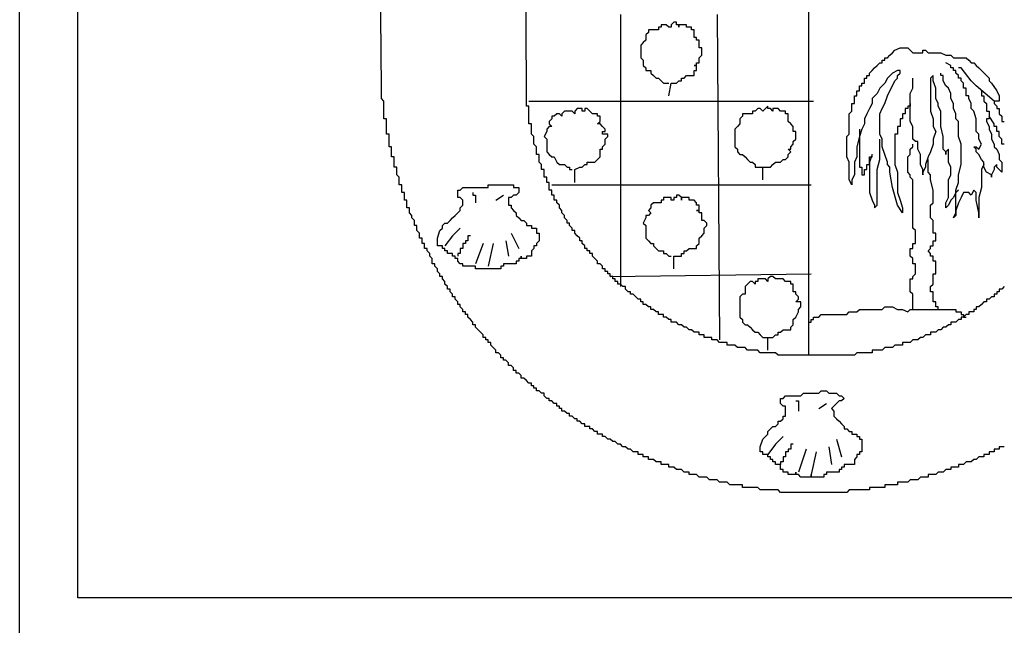
# Model space of a CAD drawing. Units: millimetres. Extents: x 280 to 4899, y 181 to 4908.
# Drawn here: x 3629 to 3739, y 327 to 394 of the extents above; entities that cross this region are included whole.
import ezdxf

# ---------------------------------------------------------------- set-up
doc = ezdxf.new("R2010")
doc.units = ezdxf.units.MM
doc.layers.add('NOMBRES', color=7, linetype='Continuous')

msp = doc.modelspace()

# ---------------------------------------------------------------- linework, layer by layer
at = {"layer": 'NOMBRES', "linetype": 'Continuous'}
for p, q in [((3628.97, 181.18), (3628.97, 525.96)), ((3635.47, 330.03), (3635.47, 519.81)), ((3799.65, 330.03), (3635.47, 330.03))]:
    msp.add_line(p, q, dxfattribs=at)
at = {"layer": 'NOMBRES', "linetype": 'Continuous', "extrusion": (0, 0, -1)}
for points in [[(-3706.15, 343.19), (-3705.87, 343.19), (-3705.59, 343.47), (-3705.3, 343.47), (-3705.02, 343.47), (-3704.74, 343.47), (-3704.45, 343.76), (-3704.17, 343.76), (-3703.89, 343.76), (-3703.6, 343.76), (-3703.6, 344.04), (-3703.32, 344.04), (-3703.04, 344.04), (-3702.75, 344.32), (-3702.47, 344.32), (-3702.19, 344.32), (-3701.9, 344.61), (-3701.62, 344.61), (-3701.33, 344.61), (-3701.33, 344.89), (-3701.05, 344.89), (-3700.77, 344.89), (-3700.48, 344.89), (-3700.48, 345.17), (-3700.2, 345.17), (-3699.92, 345.17), (-3699.63, 345.46), (-3699.35, 345.46), (-3699.07, 345.46), (-3699.07, 345.74), (-3698.78, 345.74), (-3698.5, 345.74), (-3698.5, 346.02), (-3698.22, 346.02), (-3697.93, 346.02), (-3697.93, 346.31), (-3697.65, 346.31), (-3697.37, 346.31), (-3697.08, 346.59), (-3696.8, 346.59), (-3696.52, 346.87), (-3696.23, 346.87), (-3695.95, 347.16), (-3695.67, 347.16), (-3695.38, 347.44), (-3695.1, 347.44), (-3694.82, 347.72), (-3694.53, 347.72), (-3694.25, 348.01), (-3693.97, 348.01), (-3693.97, 348.29), (-3693.68, 348.29), (-3693.4, 348.29), (-3693.4, 348.57), (-3693.11, 348.57), (-3692.83, 348.86), (-3692.55, 348.86), (-3692.55, 349.14), (-3692.26, 349.14), (-3691.98, 349.14), (-3691.98, 349.42), (-3691.7, 349.42), (-3691.41, 349.71), (-3691.13, 349.71), (-3691.13, 349.99), (-3690.85, 349.99), (-3690.56, 350.27), (-3690.28, 350.27), (-3690.28, 350.56), (-3690, 350.56), (-3689.71, 350.84), (-3689.43, 350.84), (-3689.43, 351.13), (-3689.15, 351.13), (-3689.15, 351.41), (-3688.86, 351.41), (-3688.86, 351.69), (-3688.58, 351.69), (-3688.3, 351.98), (-3688.01, 351.98), (-3688.01, 352.26), (-3687.73, 352.26), (-3687.45, 352.54), (-3687.45, 352.83), (-3687.16, 352.83), (-3686.88, 353.11), (-3686.6, 353.11), (-3686.6, 353.39), (-3686.31, 353.39), (-3686.31, 353.68), (-3686.03, 353.68), (-3686.03, 353.96), (-3685.75, 353.96), (-3685.46, 354.24), (-3685.18, 354.53), (-3684.9, 354.53), (-3684.9, 354.81), (-3684.61, 355.09), (-3684.33, 355.09), (-3684.33, 355.38), (-3684.04, 355.38), (-3684.04, 355.66), (-3683.76, 355.94), (-3683.48, 355.94), (-3683.48, 356.23), (-3683.19, 356.51), (-3682.91, 356.51), (-3682.91, 356.79), (-3682.63, 356.79), (-3682.63, 357.08), (-3682.34, 357.36), (-3682.06, 357.36), (-3682.06, 357.64), (-3681.78, 357.93), (-3681.49, 358.21), (-3681.49, 358.49), (-3681.21, 358.49), (-3681.21, 358.78), (-3680.93, 358.78), (-3680.93, 359.06), (-3680.64, 359.06), (-3680.64, 359.35), (-3680.36, 359.63), (-3680.08, 359.91), (-3679.79, 360.2), (-3679.79, 360.48), (-3679.51, 360.48), (-3679.51, 360.76), (-3679.23, 361.05), (-3678.94, 361.33), (-3678.94, 361.61), (-3678.66, 361.61), (-3678.66, 361.9), (-3678.38, 361.9), (-3678.38, 362.18), (-3678.09, 362.46), (-3678.09, 362.75), (-3677.81, 362.75), (-3677.81, 363.03), (-3677.53, 363.31), (-3677.53, 363.6), (-3677.24, 363.6), (-3677.24, 363.88), (-3676.96, 364.16), (-3676.96, 364.45), (-3676.68, 364.45), (-3676.68, 364.73), (-3676.39, 365.01), (-3676.39, 365.3), (-3676.11, 365.58), (-3676.11, 365.86), (-3675.82, 365.86), (-3675.82, 366.15), (-3675.54, 366.43), (-3675.54, 366.71), (-3675.26, 367), (-3675.26, 367.28), (-3674.97, 367.28), (-3674.97, 367.56), (-3674.97, 367.85), (-3674.69, 368.13), (-3674.69, 368.42), (-3674.41, 368.7), (-3674.41, 368.98), (-3674.12, 368.98), (-3674.12, 369.27), (-3674.12, 369.55), (-3673.84, 369.55), (-3673.84, 369.83), (-3673.84, 370.12), (-3673.56, 370.12), (-3673.56, 370.4), (-3673.56, 370.68), (-3673.27, 370.97), (-3673.27, 371.25), (-3673.27, 371.53), (-3672.99, 371.53), (-3672.99, 371.82), (-3672.99, 372.1), (-3672.71, 372.38), (-3672.71, 372.67), (-3672.42, 372.95), (-3672.42, 373.23), (-3672.42, 373.52), (-3672.14, 373.52), (-3672.14, 373.8), (-3672.14, 374.08), (-3672.14, 374.37), (-3671.86, 374.37), (-3671.86, 374.65), (-3671.86, 374.93), (-3671.86, 375.22), (-3671.57, 375.22), (-3671.57, 375.5), (-3671.57, 375.78), (-3671.57, 376.07), (-3671.29, 376.07), (-3671.29, 376.35), (-3671.29, 376.64), (-3671.29, 376.92), (-3671.01, 377.2), (-3671.01, 377.49), (-3671.01, 377.77), (-3671.01, 378.05), (-3670.72, 378.05), (-3670.72, 378.34), (-3670.72, 378.62), (-3670.72, 378.9), (-3670.72, 379.19), (-3670.44, 379.19), (-3670.44, 379.47), (-3670.44, 379.75), (-3670.44, 380.04), (-3670.44, 380.32), (-3670.16, 380.32), (-3670.16, 380.6), (-3670.16, 380.89), (-3670.16, 381.17), (-3670.16, 381.45), (-3670.16, 381.74), (-3669.87, 381.74), (-3669.87, 382.02), (-3669.87, 382.3), (-3669.87, 382.59), (-3669.87, 382.87), (-3669.87, 383.15), (-3669.87, 383.44), (-3669.59, 383.44), (-3669.59, 383.72), (-3669.59, 384), (-3669.59, 384.29), (-3669.59, 384.57), (-3669.59, 384.85), (-3669.59, 385.14), (-3669.59, 385.42), (-3669.31, 385.71), (-3669.31, 385.99), (-3669.31, 386.27), (-3669.31, 386.56), (-3669.31, 386.84), (-3668.74, 447.78)], [(-3688.86, 374.08), (-3688.86, 374.37), (-3688.58, 374.37), (-3688.58, 374.65), (-3688.58, 374.93), (-3688.3, 374.93), (-3688.3, 375.22), (-3688.3, 375.5), (-3688.01, 375.5), (-3688.01, 375.78), (-3688.01, 376.07), (-3688.01, 376.35), (-3687.73, 376.35), (-3687.73, 376.64), (-3687.73, 376.92), (-3687.45, 376.92), (-3687.45, 377.2), (-3687.45, 377.49), (-3687.45, 377.77), (-3687.16, 377.77), (-3687.16, 378.05), (-3687.16, 378.34), (-3686.88, 378.62), (-3686.88, 378.9), (-3686.88, 379.19), (-3686.88, 379.47), (-3686.6, 379.47), (-3686.6, 379.75), (-3686.6, 380.04), (-3686.6, 380.32), (-3686.31, 380.6), (-3686.31, 380.89), (-3686.31, 381.17), (-3686.31, 381.45), (-3686.03, 381.74), (-3686.03, 382.02), (-3686.03, 382.3), (-3686.03, 382.59), (-3686.03, 382.87), (-3685.75, 382.87), (-3685.75, 383.15), (-3685.75, 383.44), (-3685.75, 383.72), (-3685.75, 384), (-3685.75, 384.29), (-3685.75, 384.57), (-3685.75, 384.85), (-3685.46, 384.85), (-3685.46, 385.14), (-3685.46, 385.42), (-3685.46, 385.71), (-3685.46, 385.99), (-3685.46, 386.27), (-3685.46, 386.56), (-3685.46, 386.84), (-3685.46, 387.12), (-3685.18, 433.32)], [(-3716.92, 433.61), (-3716.92, 357.08)], [(-3695.95, 395.06), (-3695.95, 364.73)], [(-3701.62, 387.41), (-3702.19, 387.41), (-3702.47, 387.69), (-3702.75, 387.69), (-3702.75, 387.97), (-3703.04, 387.97), (-3703.32, 388.26), (-3703.6, 388.26), (-3703.89, 388.26), (-3704.17, 388.26), (-3704.17, 388.54), (-3704.17, 388.82), (-3704.45, 388.82), (-3704.45, 389.11), (-3704.45, 389.39), (-3704.17, 389.39), (-3704.45, 389.39), (-3704.45, 389.67), (-3704.74, 389.67), (-3704.74, 389.96), (-3704.74, 390.24), (-3705.02, 390.52), (-3705.02, 390.81), (-3705.02, 391.09), (-3705.02, 391.37), (-3704.74, 391.37), (-3704.74, 391.66), (-3704.74, 391.94), (-3704.74, 392.22), (-3704.45, 392.22), (-3704.45, 392.51), (-3704.17, 392.51), (-3704.17, 392.79), (-3704.17, 393.07), (-3704.17, 393.36), (-3703.89, 393.36), (-3703.89, 393.64), (-3703.6, 393.64), (-3703.32, 393.64), (-3703.32, 393.93), (-3703.04, 393.93), (-3702.75, 393.93), (-3702.47, 393.93), (-3702.47, 393.64), (-3702.47, 393.93), (-3702.19, 393.93), (-3702.19, 394.21), (-3701.9, 394.21), (-3701.62, 393.93), (-3701.62, 393.64), (-3701.33, 393.64), (-3701.05, 393.93), (-3700.77, 393.93), (-3700.48, 393.93), (-3700.48, 393.64), (-3700.2, 393.64), (-3700.2, 393.36), (-3699.92, 393.36), (-3699.63, 393.36), (-3699.35, 393.36), (-3699.07, 393.36), (-3699.07, 393.07), (-3698.78, 392.79), (-3698.78, 392.51), (-3698.78, 392.22), (-3698.5, 391.94), (-3698.22, 391.66), (-3698.22, 391.09), (-3698.22, 390.81), (-3698.22, 390.52), (-3698.22, 390.24), (-3698.5, 389.96), (-3698.5, 389.67), (-3698.5, 389.39), (-3698.78, 389.11), (-3698.78, 388.82), (-3699.07, 388.82), (-3699.35, 388.82), (-3699.35, 388.54), (-3699.63, 388.26), (-3699.92, 387.97), (-3700.2, 387.97), (-3700.48, 387.69), (-3700.77, 387.41), (-3701.05, 387.41), (-3701.33, 387.41)], [(-3706.72, 395.06), (-3707, 358.78)], [(-3728.26, 385.14), (-3728.26, 384.85), (-3727.98, 384.85), (-3727.98, 384.57), (-3727.69, 384.57), (-3727.69, 384.29), (-3727.69, 384), (-3727.41, 384), (-3727.41, 383.72), (-3727.41, 383.44), (-3727.13, 383.44), (-3727.13, 383.15), (-3727.13, 382.87), (-3727.13, 382.59), (-3726.84, 382.59), (-3726.84, 382.3), (-3726.84, 382.02), (-3726.84, 381.74), (-3726.56, 381.74), (-3726.56, 381.45), (-3726.56, 381.17), (-3726.56, 380.89), (-3726.56, 380.6), (-3726.56, 380.32), (-3726.56, 380.04), (-3726.56, 379.75), (-3726.56, 379.47), (-3726.56, 379.19), (-3726.56, 378.9), (-3726.56, 378.62), (-3726.56, 378.34), (-3726.84, 377.49), (-3726.84, 376.64), (-3726.84, 376.07), (-3726.84, 375.22), (-3727.13, 374.37), (-3727.41, 373.52), (-3727.41, 372.95), (-3726.84, 373.8), (-3726.28, 375.78), (-3725.99, 377.49), (-3725.99, 378.05), (-3725.71, 378.34), (-3725.71, 378.62), (-3725.43, 379.47), (-3725.14, 380.32), (-3725.14, 381.17), (-3724.86, 381.74), (-3724.86, 382.3), (-3724.86, 382.87), (-3724.86, 383.44), (-3724.86, 384), (-3725.14, 384.57), (-3725.43, 385.14), (-3725.71, 385.99), (-3725.99, 386.56), (-3726.28, 387.12), (-3726.56, 387.69), (-3726.84, 387.97), (-3726.84, 388.26), (-3727.13, 388.54), (-3727.13, 388.82), (-3726.84, 388.82), (-3726.28, 388.54), (-3725.71, 387.97), (-3725.43, 387.41), (-3724.86, 386.84), (-3724.58, 386.27), (-3724.01, 385.71), (-3724.01, 385.14), (-3723.73, 384.57), (-3723.44, 384), (-3723.16, 383.44), (-3723.16, 382.87), (-3722.88, 382.3), (-3722.59, 381.45), (-3722.31, 380.32), (-3722.31, 379.19), (-3722.03, 378.62), (-3722.03, 377.77), (-3722.03, 377.2), (-3721.74, 376.64), (-3721.74, 376.07), (-3721.46, 376.64), (-3721.46, 377.77), (-3721.46, 378.62), (-3721.18, 379.19), (-3721.18, 380.04), (-3721.18, 380.6), (-3721.18, 381.45), (-3721.46, 381.74), (-3721.46, 382.02), (-3721.46, 382.3), (-3721.46, 382.59), (-3721.46, 382.87), (-3721.46, 383.15), (-3721.46, 383.44), (-3721.46, 383.72), (-3721.46, 384), (-3721.74, 384.29), (-3721.74, 384.57), (-3721.74, 384.85), (-3721.74, 385.14), (-3722.03, 385.14), (-3722.03, 385.42), (-3722.03, 385.71), (-3722.03, 385.99), (-3722.31, 385.99), (-3722.31, 386.27), (-3722.31, 386.56), (-3722.59, 386.56), (-3722.59, 386.84), (-3722.59, 387.12), (-3722.88, 387.12), (-3722.88, 387.41), (-3723.16, 387.41), (-3723.16, 387.69), (-3723.16, 387.97), (-3723.44, 387.97), (-3723.44, 388.26), (-3723.73, 388.26), (-3723.73, 388.54), (-3724.01, 388.82), (-3724.29, 389.11), (-3724.58, 389.39), (-3724.86, 389.67), (-3725.14, 389.67), (-3725.14, 389.96), (-3725.43, 389.96), (-3725.43, 390.24), (-3725.71, 390.24), (-3725.99, 390.52), (-3726.28, 390.81), (-3726.56, 391.09), (-3727.13, 391.37), (-3727.41, 391.37), (-3727.98, 391.37), (-3728.26, 391.09), (-3728.55, 390.81), (-3728.83, 390.81), (-3729.11, 390.81), (-3729.4, 390.81), (-3729.68, 390.81), (-3729.68, 391.09), (-3729.96, 391.09)], [(-3729.96, 391.09), (-3730.25, 390.81), (-3730.53, 390.81), (-3730.81, 390.81), (-3731.1, 390.81), (-3731.38, 390.81), (-3731.66, 390.81), (-3732.23, 390.52), (-3732.51, 390.52), (-3732.8, 390.52), (-3733.08, 390.24), (-3733.36, 390.24), (-3733.65, 390.24), (-3733.93, 390.24), (-3734.21, 390.24), (-3734.5, 390.24), (-3734.78, 389.96), (-3735.06, 389.67), (-3735.35, 389.67), (-3735.63, 389.39), (-3735.91, 389.11), (-3736.2, 388.82), (-3736.77, 388.26), (-3737.05, 387.97), (-3737.05, 387.69), (-3737.33, 387.41), (-3737.9, 386.56), (-3738.18, 385.99), (-3738.18, 385.71), (-3738.18, 385.42), (-3737.9, 385.42), (-3737.62, 385.42), (-3735.63, 387.12), (-3735.06, 387.69), (-3733.93, 389.11), (-3733.65, 389.11)], [(-3736.2, 386.56), (-3736.2, 386.27), (-3736.2, 385.99), (-3736.48, 385.99), (-3736.48, 385.71), (-3736.48, 385.42), (-3736.77, 385.14), (-3736.77, 384.85), (-3736.77, 384.57), (-3736.77, 384.29), (-3737.05, 384.29), (-3737.05, 384), (-3737.05, 383.72), (-3737.05, 383.44), (-3736.77, 383.44), (-3736.77, 383.15), (-3737.05, 382.59), (-3737.05, 382.3), (-3737.33, 381.74), (-3737.33, 381.45), (-3737.33, 381.17), (-3737.62, 380.6), (-3737.62, 380.32), (-3737.9, 380.04), (-3738.18, 379.47), (-3738.18, 378.9), (-3738.47, 378.62), (-3738.47, 378.34), (-3738.47, 377.77), (-3738.47, 377.49), (-3737.9, 378.05), (-3737.9, 378.34), (-3737.62, 378.05), (-3737.62, 377.77), (-3737.33, 377.2), (-3737.33, 376.92), (-3737.33, 377.2), (-3736.77, 377.49), (-3736.48, 378.05), (-3736.48, 378.62), (-3736.2, 378.9), (-3735.91, 379.47), (-3735.63, 379.75), (-3735.63, 380.04), (-3735.35, 380.32), (-3735.63, 380.32), (-3735.91, 380.04), (-3736.2, 380.6), (-3735.91, 381.17), (-3735.91, 381.74), (-3735.63, 382.02), (-3735.63, 382.59), (-3735.63, 383.15), (-3735.63, 383.44), (-3735.35, 384.29), (-3735.06, 384.57), (-3735.06, 385.14), (-3734.78, 385.71), (-3734.78, 385.99), (-3734.5, 385.99), (-3734.5, 386.27), (-3734.5, 386.56), (-3734.5, 386.84), (-3734.21, 386.84), (-3734.21, 387.12), (-3734.21, 387.41), (-3733.93, 387.69), (-3733.93, 387.97), (-3733.65, 387.97), (-3733.65, 388.26), (-3733.36, 388.54), (-3733.36, 388.82), (-3733.08, 388.82), (-3733.08, 389.11), (-3732.8, 389.11), (-3732.8, 389.39), (-3732.23, 389.67)], [(-3733.65, 375.5), (-3733.36, 375.22), (-3733.08, 374.65), (-3732.8, 374.37), (-3732.51, 373.8), (-3732.23, 373.52), (-3732.23, 374.08), (-3732.51, 374.65), (-3732.51, 375.22), (-3732.51, 375.78), (-3732.51, 376.64), (-3732.8, 377.2), (-3732.8, 378.05), (-3732.51, 378.62), (-3732.51, 379.47), (-3732.51, 379.75), (-3732.51, 380.04), (-3732.23, 379.75), (-3732.23, 379.47), (-3732.23, 379.75), (-3731.95, 380.04), (-3731.95, 380.89), (-3731.95, 381.45), (-3731.66, 382.59), (-3731.66, 383.72), (-3731.66, 384.29), (-3731.38, 384.85), (-3731.38, 385.14), (-3731.1, 385.71), (-3731.1, 386.27), (-3731.1, 386.84), (-3730.81, 387.69), (-3730.81, 388.26), (-3730.53, 387.97), (-3730.53, 387.12), (-3730.53, 386.27), (-3730.53, 385.42), (-3730.53, 384.29), (-3730.81, 383.44), (-3730.81, 382.59), (-3731.1, 382.02), (-3730.81, 381.17), (-3730.81, 380.6), (-3730.53, 379.75), (-3730.25, 379.19), (-3729.96, 378.34), (-3729.96, 378.05), (-3729.68, 377.49), (-3729.68, 377.2), (-3729.68, 377.77), (-3729.4, 378.34), (-3729.4, 378.9), (-3729.4, 379.47), (-3729.11, 380.04), (-3729.11, 380.6), (-3729.11, 380.89), (-3728.83, 380.89), (-3728.55, 381.17), (-3728.55, 381.45), (-3728.55, 382.02), (-3728.55, 382.59), (-3728.26, 383.15), (-3728.26, 384), (-3728.26, 384.85), (-3728.26, 385.42), (-3728.26, 386.27), (-3728.55, 386.84), (-3728.55, 387.41), (-3728.55, 387.97)], [(-3736.48, 378.34), (-3736.2, 377.77), (-3736.2, 376.92), (-3736.2, 376.35), (-3736.2, 375.78), (-3735.91, 374.65), (-3735.91, 374.08), (-3735.91, 373.23), (-3735.91, 372.38), (-3735.91, 372.95), (-3735.63, 374.37), (-3735.63, 374.93), (-3735.63, 375.22), (-3735.35, 375.5), (-3735.06, 374.93), (-3734.78, 375.22), (-3734.21, 375.22), (-3733.93, 374.65), (-3733.65, 374.08), (-3733.36, 373.23), (-3733.36, 372.67), (-3733.08, 372.38), (-3733.36, 372.95), (-3733.36, 373.8), (-3733.36, 374.93), (-3733.36, 375.5), (-3733.65, 376.35), (-3733.65, 376.92), (-3733.65, 377.2), (-3733.93, 378.34), (-3733.93, 378.9), (-3733.93, 379.47), (-3733.93, 380.32), (-3733.93, 380.6), (-3733.65, 381.45), (-3733.65, 382.02), (-3733.65, 382.59), (-3733.65, 383.15), (-3733.36, 383.44), (-3733.36, 384), (-3733.08, 384.57), (-3733.08, 385.14), (-3732.8, 385.71), (-3732.8, 386.27), (-3732.51, 386.84), (-3732.23, 387.12), (-3731.95, 387.69), (-3731.95, 388.26), (-3731.66, 388.26), (-3731.66, 388.54)], [(-3701.33, 385.99), (-3701.62, 387.41)], [(-3685.75, 385.42), (-3717.49, 385.42)], [(-3737.62, 385.42), (-3737.62, 385.14), (-3737.9, 384.85), (-3737.9, 384.57), (-3738.18, 384.57), (-3738.18, 384.29), (-3738.18, 384), (-3738.47, 383.72), (-3738.47, 383.44), (-3738.47, 383.15), (-3738.75, 383.15)], [(-3690.85, 377.77), (-3691.41, 378.05), (-3691.7, 378.05), (-3691.98, 378.34), (-3692.26, 378.34), (-3692.26, 378.62), (-3692.55, 378.62), (-3692.83, 378.62), (-3693.11, 378.62), (-3693.4, 378.9), (-3693.68, 379.19), (-3693.68, 379.47), (-3693.68, 379.75), (-3693.68, 380.04), (-3693.97, 380.04), (-3693.97, 380.32), (-3694.25, 380.6), (-3694.25, 380.89), (-3694.25, 381.17), (-3694.53, 381.45), (-3694.53, 381.74), (-3694.25, 381.74), (-3693.97, 381.74), (-3693.97, 382.02), (-3694.25, 382.02), (-3694.25, 382.3), (-3693.97, 382.59), (-3693.68, 382.87), (-3693.4, 382.87), (-3693.68, 383.15), (-3693.68, 383.44), (-3693.68, 383.72), (-3693.4, 383.72), (-3693.4, 384), (-3693.11, 384), (-3692.83, 384), (-3692.55, 384.29), (-3692.26, 384.57), (-3691.98, 384.57), (-3691.98, 384.29), (-3691.7, 384.29), (-3691.7, 384.57), (-3691.41, 384.57), (-3691.13, 384.57), (-3690.85, 384.29), (-3690.85, 384), (-3690.56, 384.29), (-3690.28, 384.29), (-3690, 384.29), (-3689.71, 384.29), (-3689.43, 384), (-3689.43, 383.72), (-3689.15, 384), (-3688.86, 384), (-3688.58, 383.72), (-3688.3, 383.72), (-3688.3, 383.44), (-3688.01, 383.15), (-3688.01, 382.87), (-3688.3, 382.59), (-3688.01, 382.59), (-3687.73, 382.3), (-3687.73, 382.02), (-3687.45, 381.45), (-3687.73, 381.17), (-3687.73, 380.89), (-3687.73, 380.6), (-3687.73, 380.32), (-3687.73, 380.04), (-3687.73, 379.75), (-3688.01, 379.47), (-3688.3, 379.19), (-3688.58, 379.19), (-3688.86, 378.62), (-3689.15, 378.34), (-3689.43, 378.34), (-3689.71, 378.34), (-3690, 378.05), (-3690.28, 378.05), (-3690.28, 377.77), (-3690.56, 377.77)], [(-3711.82, 378.05), (-3712.39, 378.05), (-3712.67, 378.05), (-3712.96, 378.34), (-3713.24, 378.62), (-3713.52, 378.62), (-3713.81, 378.62), (-3714.09, 378.9), (-3714.37, 378.9), (-3714.66, 379.19), (-3714.66, 379.47), (-3714.94, 379.75), (-3714.66, 380.04), (-3714.94, 380.04), (-3714.94, 380.32), (-3715.22, 380.6), (-3715.22, 380.89), (-3715.51, 381.17), (-3715.51, 381.45), (-3715.51, 381.74), (-3715.51, 382.02), (-3715.22, 382.02), (-3715.22, 382.3), (-3715.22, 382.59), (-3714.94, 382.87), (-3714.66, 383.15), (-3714.66, 383.44), (-3714.66, 383.72), (-3714.66, 384), (-3714.37, 384), (-3714.37, 384.29), (-3714.09, 384.29), (-3713.81, 384.29), (-3713.52, 384.57), (-3713.24, 384.57), (-3712.96, 384.57), (-3712.96, 384.29), (-3712.67, 384.57), (-3712.39, 384.57), (-3712.39, 384.85), (-3712.11, 384.57), (-3711.82, 384.29), (-3711.54, 384.57), (-3711.26, 384.57), (-3710.97, 384.29), (-3710.69, 384.29), (-3710.69, 384), (-3710.4, 384), (-3710.12, 384), (-3709.84, 384), (-3709.55, 384), (-3709.55, 383.72), (-3709.27, 383.44), (-3709.27, 383.15), (-3709.27, 382.87), (-3708.99, 382.59), (-3708.7, 382.3), (-3708.7, 381.74), (-3708.7, 381.45), (-3708.7, 381.17), (-3708.7, 380.6), (-3708.7, 380.32), (-3708.99, 380.04), (-3708.99, 379.75), (-3709.27, 379.47), (-3709.55, 379.47), (-3709.84, 379.19), (-3710.12, 378.9), (-3710.4, 378.62), (-3710.69, 378.62), (-3710.97, 378.34), (-3710.97, 378.05), (-3711.26, 378.05), (-3711.54, 378.05), (-3711.82, 378.05)], [(-3738.75, 380.6), (-3738.47, 380.6), (-3738.47, 380.89), (-3738.47, 381.17), (-3738.18, 381.45), (-3738.18, 381.74), (-3738.18, 382.02), (-3737.9, 382.02), (-3737.9, 382.3), (-3737.9, 382.59), (-3737.62, 382.59), (-3737.62, 382.87), (-3737.05, 383.72)], [(-3722.59, 382.3), (-3722.59, 382.02), (-3722.59, 381.74), (-3722.59, 381.45), (-3722.59, 381.17), (-3722.59, 380.89), (-3722.59, 380.6), (-3722.59, 380.32), (-3722.59, 380.04), (-3722.59, 379.75), (-3722.59, 379.47), (-3722.59, 379.19), (-3722.59, 378.9), (-3722.59, 378.62), (-3722.59, 378.34), (-3722.59, 378.05), (-3722.88, 378.05), (-3722.88, 377.77), (-3722.88, 377.49), (-3722.88, 377.2), (-3723.16, 377.2), (-3723.16, 377.49), (-3723.16, 377.77), (-3723.44, 377.77), (-3723.44, 378.05), (-3723.44, 378.34), (-3723.73, 378.34), (-3723.73, 378.62), (-3723.73, 378.9), (-3723.73, 379.19), (-3724.01, 379.19), (-3724.01, 379.47), (-3723.73, 378.62), (-3723.73, 377.77), (-3723.73, 376.64), (-3723.73, 375.78), (-3723.73, 375.22), (-3724.01, 374.37), (-3724.29, 373.8), (-3724.29, 373.52), (-3724.58, 373.8), (-3724.58, 374.65), (-3724.58, 375.78), (-3724.58, 376.64), (-3724.58, 377.77), (-3724.86, 378.9), (-3724.86, 379.47), (-3724.86, 380.32), (-3724.86, 380.6), (-3724.86, 381.17)], [(-3728.55, 362.18), (-3728.55, 362.75), (-3728.55, 363.03), (-3728.55, 363.31), (-3728.55, 363.6), (-3728.55, 363.88), (-3728.26, 364.16), (-3728.26, 364.45), (-3728.26, 364.73), (-3728.26, 365.01), (-3728.26, 365.3), (-3728.26, 365.58), (-3728.55, 365.58), (-3728.55, 365.86), (-3728.83, 366.15), (-3728.83, 366.43), (-3728.83, 366.71), (-3728.83, 367), (-3728.83, 367.28), (-3728.55, 367.28), (-3728.55, 367.56), (-3728.55, 367.85), (-3728.26, 368.13), (-3728.26, 368.42), (-3728.26, 368.7), (-3728.26, 368.98), (-3728.55, 368.98), (-3728.55, 369.27), (-3728.55, 369.55), (-3728.83, 369.55), (-3728.83, 370.4), (-3728.83, 370.68), (-3728.83, 370.97), (-3728.55, 371.25), (-3728.55, 371.53), (-3728.55, 371.82), (-3728.55, 372.1), (-3728.55, 372.38), (-3728.55, 372.67), (-3728.55, 373.23), (-3728.55, 373.52), (-3728.55, 373.8), (-3728.55, 374.08), (-3728.55, 374.65), (-3728.55, 374.93), (-3728.55, 375.22), (-3728.55, 375.78), (-3728.55, 376.07), (-3728.55, 376.35), (-3728.55, 376.64), (-3728.26, 376.92), (-3728.26, 377.2), (-3727.98, 377.49), (-3727.98, 377.77), (-3727.98, 378.05), (-3727.98, 378.62), (-3727.98, 378.9), (-3727.98, 379.19), (-3728.26, 379.47), (-3728.26, 379.75), (-3728.26, 380.04), (-3728.55, 380.32), (-3728.55, 380.6)], [(-3731.38, 362.18), (-3731.38, 362.46), (-3731.1, 362.46), (-3731.1, 362.75), (-3731.1, 363.03), (-3730.81, 363.03), (-3730.81, 363.31), (-3730.81, 363.6), (-3730.81, 363.88), (-3730.81, 364.16), (-3730.53, 364.16), (-3730.53, 364.45), (-3730.53, 364.73), (-3730.81, 365.01), (-3730.81, 365.3), (-3730.81, 365.58), (-3730.81, 365.86), (-3730.81, 366.15), (-3731.1, 366.15), (-3731.1, 366.43), (-3731.1, 366.71), (-3731.1, 367), (-3731.1, 367.28), (-3731.1, 367.56), (-3730.81, 367.56), (-3730.81, 367.85), (-3730.81, 368.13), (-3730.53, 368.13), (-3730.53, 368.42), (-3730.25, 368.7), (-3730.53, 368.98), (-3730.53, 369.27), (-3730.81, 369.27), (-3730.81, 369.55), (-3730.81, 369.83), (-3731.1, 369.83), (-3731.1, 370.12), (-3731.1, 370.4), (-3731.1, 370.68), (-3730.81, 370.68), (-3730.81, 370.97), (-3730.81, 371.25), (-3730.81, 371.53), (-3730.81, 371.82), (-3730.81, 372.1), (-3730.53, 372.38), (-3730.53, 372.67), (-3730.53, 372.95), (-3730.53, 373.23), (-3730.53, 373.52), (-3730.53, 373.8), (-3730.81, 374.08), (-3730.81, 374.37), (-3730.81, 374.65), (-3730.81, 374.93), (-3730.81, 375.22), (-3730.81, 375.5), (-3730.53, 376.64), (-3730.53, 376.92), (-3730.53, 377.2), (-3730.25, 377.49), (-3730.25, 378.05), (-3730.25, 378.34), (-3730.25, 378.62), (-3730.25, 378.9)], [(-3690.85, 376.35), (-3690.85, 377.77)], [(-3711.82, 376.64), (-3711.82, 378.05)], [(-3676.39, 368.98), (-3676.11, 368.98), (-3676.11, 369.27), (-3675.82, 369.27), (-3675.54, 369.27), (-3675.54, 369.55), (-3675.54, 369.83), (-3675.54, 370.12), (-3675.82, 370.97), (-3676.11, 371.25), (-3676.11, 371.53), (-3676.39, 371.82), (-3676.68, 371.82), (-3676.96, 372.1), (-3677.24, 372.38), (-3677.53, 372.67), (-3677.81, 372.95), (-3678.09, 373.23), (-3678.09, 373.52), (-3678.38, 373.8), (-3678.38, 374.08), (-3678.38, 374.37), (-3678.09, 374.65), (-3677.81, 374.65), (-3677.81, 374.93), (-3677.81, 375.22), (-3677.81, 375.5), (-3678.09, 375.5), (-3678.38, 375.78)], [(-3678.38, 375.78), (-3678.66, 375.78), (-3678.94, 375.78), (-3679.23, 375.78), (-3679.51, 375.78), (-3679.79, 375.78), (-3680.08, 375.78), (-3680.36, 375.78), (-3680.64, 375.78), (-3680.93, 375.78), (-3681.21, 375.78), (-3681.21, 376.07), (-3681.78, 376.07), (-3682.06, 376.07), (-3682.34, 376.07), (-3682.63, 376.07), (-3682.91, 376.07), (-3683.19, 376.07), (-3683.48, 376.07), (-3683.76, 376.07), (-3684.04, 376.07), (-3684.04, 375.78), (-3684.33, 375.78), (-3684.61, 375.78), (-3684.61, 375.5), (-3684.61, 375.22), (-3684.33, 374.93), (-3684.04, 374.93), (-3683.76, 374.65), (-3683.48, 374.65), (-3683.48, 374.08), (-3683.48, 373.8), (-3683.76, 373.8), (-3683.76, 373.52), (-3684.04, 373.23), (-3684.33, 372.95), (-3684.33, 372.67), (-3684.61, 372.38), (-3684.9, 372.1), (-3685.18, 372.1), (-3685.46, 371.82), (-3685.46, 371.53), (-3685.75, 371.53), (-3686.03, 371.53), (-3686.03, 371.25), (-3686.31, 371.25), (-3686.6, 371.25), (-3686.6, 370.97), (-3686.6, 370.68), (-3686.88, 370.68), (-3686.88, 370.4), (-3686.88, 370.12), (-3686.88, 369.83), (-3686.6, 369.55), (-3686.6, 369.27), (-3686.31, 369.27), (-3686.31, 368.98), (-3686.03, 368.7), (-3686.03, 368.42), (-3686.03, 368.13), (-3685.75, 368.13), (-3685.46, 368.13), (-3685.46, 367.85), (-3685.18, 367.85), (-3684.9, 367.85), (-3684.9, 368.13), (-3684.9, 367.85), (-3684.61, 367.85), (-3684.61, 367.56), (-3684.33, 367.56), (-3684.33, 367.28), (-3684.04, 367.28), (-3683.76, 367.28), (-3683.48, 367.28), (-3683.19, 367.28), (-3682.91, 367.28), (-3682.91, 367)], [(-3688.3, 376.07), (-3717.21, 376.07)], [(-3679.51, 375.22), (-3679.51, 374.93), (-3679.79, 374.93), (-3679.79, 374.65), (-3679.79, 374.37), (-3679.79, 374.08)], [(-3682.06, 374.37), (-3682.91, 374.93)], [(-3701.9, 368.13), (-3702.47, 368.13), (-3702.75, 368.13), (-3702.75, 368.42), (-3703.04, 368.42), (-3703.04, 368.7), (-3703.32, 368.7), (-3703.6, 368.98), (-3703.89, 368.98), (-3704.17, 368.98), (-3704.45, 368.98), (-3704.45, 369.27), (-3704.74, 369.55), (-3704.74, 369.83), (-3704.74, 370.12), (-3705.02, 370.4), (-3705.3, 370.68), (-3705.3, 370.97), (-3705.3, 371.25), (-3705.59, 371.53), (-3705.59, 371.82), (-3705.3, 372.1), (-3705.02, 372.1), (-3705.02, 372.38), (-3705.02, 372.67), (-3705.02, 372.95), (-3704.74, 372.95), (-3704.74, 373.23), (-3704.45, 373.23), (-3704.74, 373.23), (-3704.74, 373.52), (-3704.74, 373.8), (-3704.45, 373.8), (-3704.45, 374.08), (-3704.17, 374.37), (-3703.89, 374.37), (-3703.6, 374.37), (-3703.6, 374.65), (-3703.32, 374.65), (-3703.04, 374.65), (-3702.75, 374.65), (-3702.75, 374.37), (-3702.75, 374.65), (-3702.47, 374.93), (-3702.19, 374.93), (-3702.19, 374.65), (-3701.9, 374.65), (-3701.9, 374.37), (-3701.62, 374.37), (-3701.62, 374.65), (-3701.33, 374.65), (-3701.05, 374.65), (-3700.77, 374.65), (-3700.77, 374.37), (-3700.48, 374.37), (-3700.48, 374.08), (-3700.2, 374.08), (-3699.92, 374.08), (-3699.63, 374.08), (-3699.35, 373.8), (-3699.35, 373.52), (-3699.07, 373.23), (-3699.35, 372.95), (-3699.07, 372.67), (-3698.78, 372.67), (-3698.78, 372.38), (-3698.5, 371.82), (-3698.78, 371.53), (-3698.78, 371.25), (-3698.78, 370.97), (-3698.78, 370.68), (-3698.78, 370.4), (-3698.78, 370.12), (-3699.07, 369.83), (-3699.35, 369.55), (-3699.63, 369.55), (-3699.63, 369.27), (-3699.92, 368.98), (-3700.2, 368.7), (-3700.48, 368.7), (-3700.77, 368.7), (-3700.77, 368.42), (-3701.05, 368.42), (-3701.33, 368.13), (-3701.62, 368.13)], [(-3738.75, 364.73), (-3738.47, 364.45), (-3738.18, 364.45), (-3738.18, 364.16), (-3737.9, 364.16), (-3737.9, 363.88), (-3737.62, 363.88), (-3737.62, 363.6), (-3737.33, 363.6), (-3737.05, 363.31), (-3736.77, 363.31), (-3736.77, 363.03), (-3736.48, 363.03), (-3736.2, 362.75), (-3735.91, 362.46), (-3735.63, 362.46), (-3735.63, 362.18), (-3735.35, 362.18), (-3735.35, 361.9), (-3735.06, 361.9), (-3734.78, 361.9), (-3734.78, 361.61), (-3734.5, 361.61), (-3734.21, 361.33), (-3733.93, 361.33), (-3733.93, 361.05), (-3733.65, 361.05), (-3733.36, 360.76), (-3733.08, 360.76), (-3732.8, 360.76), (-3732.8, 360.48), (-3732.51, 360.48), (-3732.23, 360.2), (-3731.95, 360.2), (-3731.66, 359.91), (-3731.38, 359.91), (-3731.1, 359.63), (-3730.81, 359.63), (-3730.53, 359.63), (-3730.53, 359.35), (-3730.25, 359.35), (-3729.96, 359.35), (-3729.68, 359.06), (-3729.4, 359.06), (-3729.11, 358.78), (-3728.83, 358.78), (-3728.55, 358.78), (-3728.26, 358.49), (-3727.98, 358.49), (-3727.69, 358.49), (-3727.41, 358.49), (-3727.41, 358.21), (-3727.13, 358.21), (-3726.84, 358.21), (-3726.56, 358.21), (-3726.28, 357.93), (-3725.99, 357.93), (-3725.71, 357.93), (-3725.43, 357.93), (-3725.14, 357.64), (-3724.86, 357.64), (-3724.58, 357.64), (-3724.29, 357.64), (-3724.01, 357.64), (-3724.01, 357.36), (-3723.73, 357.36), (-3723.44, 357.36), (-3723.16, 357.36), (-3722.88, 357.36), (-3722.59, 357.36), (-3722.31, 357.36), (-3722.03, 357.08), (-3721.74, 357.08), (-3721.46, 357.08), (-3721.18, 357.08), (-3720.89, 357.08), (-3720.61, 357.08), (-3720.33, 357.08), (-3720.04, 357.08), (-3719.76, 357.08), (-3719.48, 357.08), (-3719.19, 357.08), (-3718.91, 357.08), (-3718.62, 357.08), (-3718.34, 357.08), (-3718.06, 357.08), (-3717.77, 357.08), (-3717.49, 357.08), (-3717.21, 357.08), (-3716.92, 357.08), (-3716.64, 357.08), (-3716.36, 357.08), (-3716.07, 357.08), (-3715.79, 357.08), (-3715.51, 357.08), (-3715.22, 357.08), (-3714.94, 357.08), (-3714.66, 357.08), (-3714.37, 357.08), (-3714.09, 357.08), (-3713.81, 357.08), (-3713.52, 357.08), (-3713.24, 357.36), (-3712.96, 357.36), (-3712.67, 357.36), (-3712.39, 357.36), (-3712.11, 357.36), (-3711.82, 357.36), (-3711.54, 357.36), (-3711.26, 357.64), (-3710.97, 357.64), (-3710.69, 357.64), (-3710.4, 357.64), (-3710.12, 357.64), (-3709.84, 357.93), (-3709.55, 357.93), (-3709.27, 357.93), (-3708.99, 357.93), (-3708.7, 358.21), (-3708.42, 358.21), (-3708.14, 358.21), (-3707.85, 358.21), (-3707.85, 358.49), (-3707.57, 358.49), (-3707.29, 358.49), (-3707, 358.49), (-3706.72, 358.78), (-3706.44, 358.78), (-3706.15, 358.78), (-3706.15, 359.06), (-3705.87, 359.06), (-3705.59, 359.06), (-3705.3, 359.06), (-3705.3, 359.35), (-3705.02, 359.35), (-3704.74, 359.35), (-3704.74, 359.63), (-3704.45, 359.63), (-3704.17, 359.63), (-3703.89, 359.91), (-3703.6, 359.91), (-3703.32, 360.2), (-3703.04, 360.2), (-3702.75, 360.48), (-3702.47, 360.48), (-3702.19, 360.76), (-3701.9, 360.76), (-3701.62, 360.76), (-3701.62, 361.05), (-3701.33, 361.05), (-3701.05, 361.33), (-3700.77, 361.33), (-3700.77, 361.61), (-3700.48, 361.61), (-3700.2, 361.61), (-3700.2, 361.9), (-3699.92, 361.9), (-3699.63, 362.18), (-3699.35, 362.18), (-3699.35, 362.46), (-3699.07, 362.46), (-3698.78, 362.75), (-3698.5, 362.75), (-3698.5, 363.03), (-3698.22, 363.03), (-3698.22, 363.31), (-3697.93, 363.31), (-3697.65, 363.6), (-3697.37, 363.88), (-3697.08, 363.88), (-3697.08, 364.16), (-3696.8, 364.16), (-3696.52, 364.45), (-3696.52, 364.73), (-3696.23, 364.73), (-3695.95, 365.01), (-3695.67, 365.01), (-3695.67, 365.3), (-3695.38, 365.3), (-3695.38, 365.58), (-3695.1, 365.58), (-3695.1, 365.86), (-3694.82, 365.86), (-3694.82, 366.15), (-3694.53, 366.15), (-3694.53, 366.43), (-3694.25, 366.43), (-3694.25, 366.71), (-3693.97, 366.71), (-3693.97, 367), (-3693.68, 367.28), (-3693.4, 367.28), (-3693.4, 367.56), (-3693.11, 367.85), (-3692.83, 368.13), (-3692.83, 368.42), (-3692.55, 368.42), (-3692.55, 368.7), (-3692.26, 368.7), (-3692.26, 368.98), (-3691.98, 368.98), (-3691.98, 369.27), (-3691.7, 369.55), (-3691.7, 369.83), (-3691.41, 369.83), (-3691.41, 370.12), (-3691.13, 370.4), (-3690.85, 370.68), (-3690.85, 370.97), (-3690.56, 370.97), (-3690.56, 371.25), (-3690.28, 371.53), (-3690.28, 371.82), (-3690, 371.82), (-3690, 372.1), (-3689.71, 372.38), (-3689.71, 372.67), (-3689.43, 372.95), (-3689.43, 373.23), (-3689.15, 373.52), (-3689.15, 373.8), (-3688.86, 374.08)], [(-3678.09, 371.25), (-3677.24, 370.4), (-3676.39, 369.27)], [(-3679.23, 370.4), (-3678.94, 370.4), (-3678.94, 370.12), (-3678.94, 369.83), (-3678.66, 369.83), (-3678.66, 369.55), (-3678.38, 369.55), (-3678.38, 369.27), (-3678.38, 368.98), (-3678.09, 368.98), (-3678.09, 368.7), (-3678.09, 368.42), (-3677.81, 368.42), (-3677.81, 368.13)], [(-3683.76, 370.68), (-3684.61, 368.98)], [(-3682.91, 367), (-3682.63, 367), (-3682.63, 366.71), (-3682.34, 366.71), (-3682.06, 366.71), (-3681.78, 366.71), (-3681.49, 366.71), (-3681.21, 366.71), (-3680.93, 366.71), (-3680.64, 366.71), (-3680.36, 366.71), (-3680.08, 366.71), (-3679.79, 366.71), (-3679.79, 367), (-3679.51, 367), (-3679.23, 367), (-3678.94, 367), (-3678.66, 367), (-3678.38, 367), (-3678.38, 367.28), (-3678.09, 367.28), (-3677.81, 367.56), (-3677.81, 367.85), (-3677.53, 367.85), (-3677.53, 368.13), (-3677.24, 368.13), (-3677.24, 368.42), (-3676.96, 368.42), (-3676.68, 368.42), (-3676.68, 368.7), (-3676.39, 368.7), (-3676.39, 368.98)], [(-3680.64, 369.55), (-3679.79, 367.28)], [(-3681.78, 369.55), (-3681.21, 367)], [(-3683.19, 369.83), (-3683.48, 368.13)], [(-3701.9, 366.71), (-3701.9, 368.13)], [(-3694.82, 365.86), (-3717.21, 366.15)], [(-3712.39, 359.06), (-3712.96, 359.06), (-3713.24, 359.35), (-3713.52, 359.35), (-3713.52, 359.63), (-3713.81, 359.63), (-3714.09, 359.91), (-3714.37, 359.91), (-3714.66, 359.91), (-3714.94, 359.91), (-3714.94, 360.2), (-3715.22, 360.48), (-3715.22, 360.76), (-3715.22, 361.05), (-3715.51, 361.33), (-3715.79, 361.9), (-3715.79, 362.18), (-3716.07, 362.46), (-3716.07, 362.75), (-3716.07, 363.03), (-3715.79, 363.03), (-3715.51, 363.03), (-3715.79, 363.31), (-3715.79, 363.6), (-3715.51, 363.88), (-3715.51, 364.16), (-3715.22, 364.16), (-3715.22, 364.45), (-3715.22, 364.73), (-3715.22, 365.01), (-3714.94, 365.01), (-3714.94, 365.3), (-3714.66, 365.3), (-3714.37, 365.3), (-3714.09, 365.58), (-3713.81, 365.58), (-3713.52, 365.58), (-3713.24, 365.58), (-3712.96, 365.86), (-3712.67, 365.86), (-3712.39, 365.58), (-3712.39, 365.3), (-3712.11, 365.58), (-3711.82, 365.58), (-3711.54, 365.58), (-3711.26, 365.58), (-3711.26, 365.3), (-3710.97, 365.3), (-3710.97, 365.01), (-3710.69, 365.3), (-3710.4, 365.3), (-3710.12, 365.01), (-3709.84, 364.73), (-3709.84, 364.45), (-3709.84, 364.16), (-3709.84, 363.88), (-3709.55, 363.88), (-3709.27, 363.6), (-3709.27, 363.31), (-3709.27, 362.75), (-3709.27, 362.46), (-3709.27, 362.18), (-3709.27, 361.9), (-3709.27, 361.61), (-3709.27, 361.33), (-3709.55, 361.05), (-3709.55, 360.76), (-3709.84, 360.48), (-3710.12, 360.48), (-3710.4, 360.2), (-3710.69, 359.91), (-3710.97, 359.63), (-3711.26, 359.63), (-3711.54, 359.35), (-3711.82, 359.06), (-3712.11, 359.06), (-3712.39, 359.06)], [(-3716.92, 360.76), (-3717.21, 360.76), (-3717.21, 361.05), (-3717.49, 361.05), (-3717.49, 361.33), (-3717.77, 361.33), (-3718.06, 361.33), (-3718.34, 361.61), (-3718.62, 361.61), (-3718.91, 361.61), (-3719.19, 361.61), (-3719.48, 361.61), (-3719.76, 361.61), (-3720.04, 361.61), (-3720.33, 361.61), (-3720.89, 361.61), (-3721.18, 361.61), (-3721.46, 361.9), (-3721.74, 361.9), (-3722.31, 361.9), (-3722.59, 362.18), (-3722.88, 362.18), (-3723.44, 362.18), (-3723.73, 362.18), (-3724.01, 362.18), (-3724.29, 362.18), (-3724.58, 362.18), (-3725.14, 362.18), (-3725.43, 362.46), (-3725.71, 362.46), (-3725.99, 362.46), (-3726.28, 362.46), (-3726.84, 362.18), (-3727.13, 362.18), (-3727.41, 362.18), (-3727.98, 361.9), (-3728.26, 362.18), (-3728.55, 362.18), (-3728.83, 362.18), (-3729.4, 362.18), (-3729.68, 362.18), (-3729.96, 362.18), (-3730.25, 362.18), (-3730.53, 362.18), (-3731.1, 362.18), (-3731.38, 362.18), (-3731.66, 362.18), (-3731.95, 362.18), (-3732.23, 362.18), (-3732.51, 362.18), (-3732.8, 362.18), (-3733.08, 362.18), (-3733.36, 362.18), (-3733.36, 361.9), (-3733.65, 361.9), (-3733.93, 361.9), (-3733.93, 361.61), (-3734.21, 361.61), (-3734.21, 361.33), (-3734.5, 361.33)], [(-3712.39, 357.64), (-3712.39, 359.06)], [(-3712.39, 345.74), (-3712.39, 346.02), (-3712.11, 346.02), (-3711.82, 346.02), (-3711.82, 346.31), (-3711.54, 346.31), (-3711.54, 346.59), (-3711.54, 346.87), (-3711.82, 347.72), (-3712.11, 348.01), (-3712.39, 348.29), (-3712.39, 348.57), (-3712.67, 348.86), (-3712.96, 349.14), (-3713.24, 349.14), (-3713.52, 349.42), (-3713.52, 349.71), (-3713.81, 349.71), (-3714.09, 349.99), (-3714.09, 350.27), (-3714.37, 350.27), (-3714.37, 350.56), (-3714.37, 350.84), (-3714.37, 351.13), (-3714.37, 351.41), (-3714.09, 351.41), (-3713.81, 351.69), (-3713.81, 351.98), (-3713.81, 352.26), (-3714.09, 352.26), (-3714.37, 352.54)], [(-3714.37, 352.54), (-3714.66, 352.54), (-3714.94, 352.54), (-3715.22, 352.54), (-3715.51, 352.54), (-3715.79, 352.54), (-3716.07, 352.54), (-3716.36, 352.83), (-3716.64, 352.83), (-3716.92, 352.83), (-3717.21, 352.83), (-3717.77, 352.83), (-3718.06, 352.83), (-3718.34, 353.11), (-3718.62, 353.11), (-3718.91, 353.11), (-3719.19, 352.83), (-3719.48, 352.83), (-3719.76, 352.83), (-3720.04, 352.83), (-3720.33, 352.54), (-3720.61, 352.54), (-3720.89, 352.26), (-3720.61, 351.98), (-3720.33, 351.98), (-3720.04, 351.69), (-3719.76, 351.41), (-3719.48, 351.13), (-3719.76, 350.84), (-3719.76, 350.56), (-3719.76, 350.27), (-3720.04, 349.99), (-3720.33, 349.71), (-3720.61, 349.42), (-3720.89, 349.14), (-3720.89, 348.86), (-3721.18, 348.86), (-3721.46, 348.57), (-3721.74, 348.57), (-3721.74, 348.29), (-3722.03, 348.29), (-3722.31, 348.29), (-3722.31, 348.01), (-3722.59, 348.01), (-3722.59, 347.72), (-3722.88, 347.72), (-3722.88, 347.44), (-3722.88, 347.16), (-3722.88, 346.87), (-3722.88, 346.59), (-3722.88, 346.31), (-3722.59, 346.31), (-3722.59, 346.02), (-3722.31, 346.02), (-3722.31, 345.74), (-3722.03, 345.46), (-3722.03, 345.17), (-3722.03, 344.89), (-3721.74, 344.89), (-3721.46, 344.89), (-3721.18, 344.89), (-3720.89, 344.89), (-3720.89, 344.61), (-3720.61, 344.61), (-3720.61, 344.32), (-3720.33, 344.32), (-3720.33, 344.04), (-3720.04, 344.04), (-3719.76, 344.04), (-3719.48, 344.04), (-3719.19, 344.04), (-3718.91, 344.04), (-3718.91, 343.76)], [(-3715.51, 351.98), (-3715.79, 351.98), (-3715.79, 351.69), (-3715.79, 351.41), (-3715.79, 351.13), (-3715.79, 350.84)], [(-3718.06, 351.13), (-3718.91, 351.69)], [(-3714.09, 348.01), (-3713.24, 347.16), (-3712.39, 346.02)], [(-3715.22, 347.16), (-3714.94, 347.16), (-3714.94, 346.87), (-3714.94, 346.59), (-3714.66, 346.59), (-3714.66, 346.31), (-3714.37, 346.31), (-3714.37, 346.02), (-3714.37, 345.74), (-3714.09, 345.74), (-3714.09, 345.46), (-3714.09, 345.17), (-3713.81, 345.17), (-3713.81, 344.89)], [(-3720.04, 347.72), (-3720.61, 345.74)], [(-3738.75, 346.87), (-3738.47, 346.87), (-3738.18, 346.87), (-3738.18, 346.59), (-3737.9, 346.59), (-3737.62, 346.59), (-3737.62, 346.31), (-3737.33, 346.31), (-3737.05, 346.31), (-3737.05, 346.02), (-3736.77, 346.02), (-3736.48, 346.02), (-3736.48, 345.74), (-3736.2, 345.74), (-3735.91, 345.74), (-3735.63, 345.46), (-3735.35, 345.46), (-3735.06, 345.17), (-3734.78, 345.17), (-3734.5, 345.17), (-3734.21, 344.89), (-3733.93, 344.89), (-3733.65, 344.89), (-3733.65, 344.61), (-3733.36, 344.61), (-3733.08, 344.61), (-3732.8, 344.61), (-3732.8, 344.32), (-3732.51, 344.32), (-3732.23, 344.32), (-3731.95, 344.04), (-3731.66, 344.04), (-3731.38, 344.04), (-3731.1, 343.76), (-3730.81, 343.76), (-3730.53, 343.76), (-3730.25, 343.76), (-3730.25, 343.47), (-3729.96, 343.47), (-3729.68, 343.47), (-3729.4, 343.47), (-3729.11, 343.19), (-3728.83, 343.19), (-3728.55, 343.19), (-3728.26, 343.19), (-3727.98, 342.91), (-3727.69, 342.91), (-3727.41, 342.91), (-3727.13, 342.91), (-3726.84, 342.91), (-3726.84, 342.62), (-3726.56, 342.62), (-3726.28, 342.62), (-3725.99, 342.62), (-3725.71, 342.62), (-3725.43, 342.62), (-3725.43, 342.34), (-3725.14, 342.34), (-3724.86, 342.34), (-3724.58, 342.34), (-3724.29, 342.34), (-3724.01, 342.34), (-3723.73, 342.34), (-3723.73, 342.06), (-3723.44, 342.06), (-3723.16, 342.06), (-3722.88, 342.06), (-3722.59, 342.06), (-3722.31, 342.06), (-3722.03, 342.06), (-3721.74, 342.06), (-3721.46, 342.06), (-3721.18, 341.77), (-3720.89, 341.77), (-3720.61, 341.77), (-3720.33, 341.77), (-3720.04, 341.77), (-3719.76, 341.77), (-3719.48, 341.77), (-3719.19, 341.77), (-3718.91, 341.77), (-3718.62, 341.77), (-3718.34, 341.77), (-3718.06, 341.77), (-3717.77, 341.77), (-3717.49, 341.77), (-3717.21, 341.77), (-3716.92, 341.77), (-3716.64, 341.77), (-3716.36, 341.77), (-3716.07, 341.77), (-3715.79, 341.77), (-3715.51, 341.77), (-3715.22, 341.77), (-3714.94, 341.77), (-3714.66, 341.77), (-3714.37, 341.77), (-3714.09, 341.77), (-3713.81, 341.77), (-3713.52, 342.06), (-3713.24, 342.06), (-3712.96, 342.06), (-3712.67, 342.06), (-3712.39, 342.06), (-3712.11, 342.06), (-3711.82, 342.06), (-3711.54, 342.06), (-3711.26, 342.34), (-3710.97, 342.34), (-3710.69, 342.34), (-3710.4, 342.34), (-3710.12, 342.34), (-3709.84, 342.34), (-3709.55, 342.34), (-3709.55, 342.62), (-3709.27, 342.62), (-3708.99, 342.62), (-3708.7, 342.62), (-3708.42, 342.62), (-3708.14, 342.62), (-3707.85, 342.91), (-3707.57, 342.91), (-3707.29, 342.91), (-3707, 342.91), (-3706.72, 343.19), (-3706.44, 343.19), (-3706.15, 343.19)], [(-3716.64, 346.59), (-3715.79, 344.04)], [(-3717.77, 346.31), (-3717.21, 343.76)], [(-3719.19, 346.87), (-3719.48, 344.89)], [(-3718.91, 343.76), (-3718.62, 343.76), (-3718.62, 343.47), (-3718.34, 343.47), (-3718.06, 343.47), (-3717.77, 343.47), (-3717.49, 343.47), (-3717.21, 343.47), (-3717.21, 343.76), (-3717.21, 343.47), (-3716.92, 343.47), (-3716.64, 343.47), (-3716.36, 343.47), (-3716.07, 343.47), (-3715.79, 343.76), (-3715.51, 343.76), (-3715.51, 344.04), (-3715.51, 343.76), (-3715.22, 343.76), (-3714.94, 343.76), (-3714.66, 343.76), (-3714.66, 344.04), (-3714.37, 344.04), (-3714.09, 344.04), (-3714.09, 344.32), (-3713.81, 344.32), (-3713.81, 344.61), (-3713.81, 344.89), (-3713.52, 344.89), (-3713.24, 344.89), (-3713.24, 345.17), (-3712.96, 345.17), (-3712.96, 345.46), (-3712.67, 345.46), (-3712.67, 345.74), (-3712.39, 345.74)]]:
    msp.add_lwpolyline(points, dxfattribs=at)

doc.saveas('drawing.dxf')
